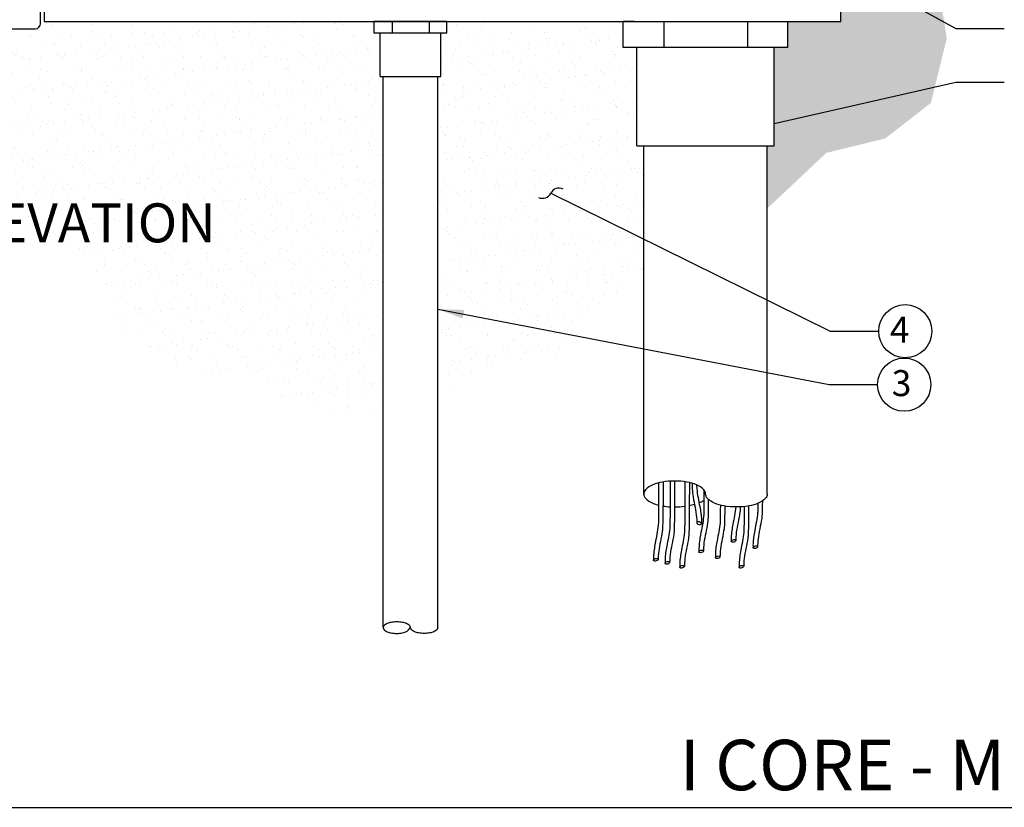
# Model space of a CAD drawing. Units: inches. Extents: x -61 to 5.2, y -23.8 to 8.2.
# Drawn here: x -45.2 to -26.3, y -22.2 to -7.1 of the extents above; entities that cross this region are included whole.
import ezdxf

# ---------------------------------------------------------------- set-up
doc = ezdxf.new("R2010")
doc.units = ezdxf.units.IN
doc.header["$MEASUREMENT"] = 0
for name, color, linetype in [('HI Deatil 2', 1, 'Continuous'), ('HI Fitting', 3, 'Continuous'), ('HI HATCH FILL', 9, 'Continuous'), ('HI Lateral', 2, 'Continuous'), ('HI Lateral Detail', 249, 'Continuous'), ('HI Product Outline', 5, 'Continuous'), ('HI Text', 2, 'Continuous')]:
    doc.layers.add(name, color=color, linetype=linetype)
doc.styles.add('DIMS', font='arial.ttf')
doc.styles.add('Hunter', font='romans.shx', dxfattribs={"width": 0.7})
doc.dimstyles.new('LandMatters', dxfattribs={"dimtxt": 0.125, "dimasz": 0.125, "dimexe": 0.18, "dimexo": 0.0625, "dimgap": 0.095, "dimtad": 0, "dimdec": 3, "dimzin": 0, "dimdsep": 46, "dimlunit": 4, "dimtxsty": 'DIMS', "dimblk": 'ARCHTICK', "dimcen": 0.075, "dimclrd": 2, "dimclre": 2, "dimclrt": 2, "dimadec": 0, "dimazin": 0, "dimtfac": 1, "dimtdec": 3, "dimtix": 1, "dimtofl": 0, "dimtmove": 1, "dimatfit": 1, "dimfxl": 0.18, "dimtolj": 1, "dimtzin": 0, "dimarcsym": 0})

# ---------------------------------------------------------------- blocks, each defined once
blk = doc.blocks.new('_ARCHTICK')
at = {"color": 0, "linetype": 'ByBlock', "const_width": 0.15}
blk.add_lwpolyline([(-0.5, -0.5), (0.5, 0.5)], dxfattribs=at)

msp = doc.modelspace()

# ---------------------------------------------------------------- hatches: boundary and pattern name
at = {"layer": 'HI HATCH FILL'}
h = msp.add_hatch(dxfattribs=at)
h.set_pattern_fill('AR-SAND', color=256, scale=0.25)
h.set_pattern_definition([(37.5, (-34.8562, -10.67974), (-0.015748, 0.481706), [0, -0.38, 0, -0.425, 0, -0.40625]), (7.5, (-34.8562, -10.67974), (0.442444, 0.705537), [0, -0.205, 0, -0.3425, 0, -0.13125]), (327.5, (-35.1637, -10.67974), (0.7785355, 0.001415), [0, -0.125, 0, -0.45, 0, -0.5875]), (317.5, (-35.1637, -10.67974), (0.751532, 0.21942), [0, -0.0625, 0, -0.295, 0, -0.3375])])
h.paths.add_polyline_path([(-34.856, 4.229), (-34.172, 5.399), (-33.929, 6.547), (-32.644, 7.126), (-31.591, 7.01), (-30.517, 7.452), (-29.369, 7.284), (-28.4, 7.02), (-27.526, 7.02), (-26.904, 6.262), (-26.746, 4.862), (-27.463, 3.578), (-27.315, 2.557), (-27.315, 1.693), (-27.81, 0.388), (-28.006, -2.207), (-27.529, -3.649), (-27.402, -5.176), (-27.582, -6.278), (-27.402, -7.412), (-27.709, -8.653), (-28.584, -9.335), (-29.716, -9.612), (-30.851, -10.68), (-30.851, -9.479), (-30.717, -9.479), (-30.717, -7.587), (-30.456, -7.587), (-30.456, -7.087), (-29.438, -7.087), (-29.438, 1.94), (-29.26, 1.941), (-29.245, 1.945), (-29.236, 1.954), (-29.231, 1.967), (-29.23, 1.98), (-29.23, 2.372), (-28.825, 2.39), (-28.799, 2.397), (-28.776, 2.419), (-28.758, 2.46), (-28.738, 2.569), (-28.726, 2.703), (-28.721, 2.828), (-28.72, 2.929), (-28.722, 3.065), (-28.73, 3.2), (-28.744, 3.316), (-28.758, 3.382), (-28.776, 3.422), (-28.792, 3.44), (-28.816, 3.451), (-28.845, 3.453), (-29.12, 3.465), (-29.118, 4.806), (-29.105, 4.873), (-29.095, 4.942), (-29.088, 5.012), (-29.082, 5.109), (-29.075, 5.274), (-29.076, 5.493), (-29.079, 5.563), (-29.083, 5.636), (-29.087, 5.7), (-29.095, 5.781), (-29.107, 5.859), (-29.116, 5.897), (-29.116, 5.949), (-29.115, 6.011), (-29.116, 6.067), (-29.119, 6.106), (-29.122, 6.125), (-29.128, 6.139), (-29.133, 6.145), (-29.138, 6.149), (-29.142, 6.151), (-29.147, 6.152), (-29.155, 6.152), (-29.205, 6.152), (-29.207, 6.151), (-29.211, 6.15), (-29.214, 6.148), (-29.22, 6.141), (-29.224, 6.136), (-29.227, 6.131), (-29.229, 6.121), (-29.231, 6.112), (-29.232, 6.105), (-29.233, 6.096), (-29.233, 6.09), (-29.432, 5.952), (-29.652, 5.953), (-29.675, 5.951), (-29.701, 5.941), (-29.721, 5.928), (-29.739, 5.911), (-29.754, 5.887), (-29.763, 5.868), (-29.772, 5.842), (-29.782, 5.802), (-29.789, 5.762), (-29.795, 5.719), (-29.8, 5.669), (-29.804, 5.619), (-29.807, 5.57), (-29.809, 5.519), (-29.812, 5.457), (-29.813, 5.39), (-29.814, 5.276), (-29.81, 5.161), (-29.807, 5.097), (-29.8, 5.021), (-29.792, 4.949), (-29.782, 4.893), (-29.768, 4.846), (-29.755, 4.815), (-29.734, 4.787), (-29.714, 4.771), (-29.686, 4.758), (-29.655, 4.753), (-29.615, 4.753), (-29.229, 4.752), (-29.23, 3.871), (-29.234, 3.885), (-29.237, 3.891), (-29.243, 3.896), (-29.25, 3.9), (-29.259, 3.901), (-29.267, 3.902), (-29.368, 3.902), (-29.368, 4.229)])
h = msp.add_hatch(dxfattribs=at)
h.set_pattern_fill('AR-SAND', color=256, scale=0.25)
h.set_pattern_definition([(37.5, (-47.43187, -14.5964), (-0.015748, 0.481706), [0, -0.38, 0, -0.425, 0, -0.40625]), (7.5, (-47.43187, -14.5964), (0.442444, 0.705537), [0, -0.205, 0, -0.3425, 0, -0.13125]), (327.5, (-47.73937, -14.5964), (0.778535, 0.001415), [0, -0.125, 0, -0.45, 0, -0.5875]), (317.5, (-47.73937, -14.5964), (0.75153, 0.21942), [0, -0.0625, 0, -0.295, 0, -0.3375])])
h.paths.add_polyline_path([(-47.432, -7.227), (-46.997, -9.018), (-45.887, -9.753), (-45.136, -11.072), (-43.891, -11.672), (-43.261, -12.977), (-42.331, -13.667), (-40.816, -13.952), (-39.631, -14.596), (-38.233, -14.596), (-38.233, -8.144), (-38.293, -8.144), (-38.293, -7.308), (-38.408, -7.308), (-38.408, -7.087), (-44.748, -7.087), (-44.819, -7.127), (-44.825, -7.159), (-44.837, -7.184), (-44.862, -7.209), (-44.896, -7.224), (-44.937, -7.227), (-44.985, -7.227)])
h = msp.add_hatch(dxfattribs=at)
h.set_pattern_fill('AR-SAND', color=256, scale=0.25)
h.set_pattern_definition([(37.5, (-37.18344, -14.31216), (-0.015748, 0.481706), [0, -0.38, 0, -0.425, 0, -0.40625]), (7.5, (-37.18344, -14.31216), (0.442444, 0.705537), [0, -0.205, 0, -0.3425, 0, -0.13125]), (327.5, (-37.49094, -14.31216), (0.778535, 0.001415), [0, -0.125, 0, -0.45, 0, -0.5875]), (317.5, (-37.49094, -14.31216), (0.75153, 0.21942), [0, -0.0625, 0, -0.295, 0, -0.3375])])
h.paths.add_polyline_path([(-37.183, -14.312), (-35.941, -13.578), (-34.935, -13.61), (-34.169, -12.62), (-33.226, -12.125), (-33.226, -9.479), (-33.36, -9.479), (-33.36, -7.587), (-33.621, -7.587), (-33.621, -7.087), (-37.009, -7.087), (-37.009, -7.308), (-37.124, -7.308), (-37.124, -8.144), (-37.183, -8.144)])

# ---------------------------------------------------------------- linework, layer by layer
at = {"layer": 'HI Deatil 2'}
for p, q in [((-38.064, -7.087), (-38.064, -7.308)), ((-37.353, -7.087), (-37.353, -7.308)), ((-32.842, -7.087), (-32.842, -7.587)), ((-31.235, -7.087), (-31.235, -7.587))]:
    msp.add_line(p, q, dxfattribs=at)
at = {"layer": 'HI Fitting'}
for p, q in [((-37.009, -7.087), (-38.408, -7.087)), ((-38.408, -7.308), (-38.408, -7.087)), ((-37.009, -7.308), (-37.009, -7.087)), ((-33.621, -7.587), (-33.621, -7.087)), ((-33.413, -7.087), (-30.663, -7.087)), ((-30.456, -7.587), (-30.456, -7.087)), ((-37.009, -7.308), (-38.408, -7.308)), ((-38.293, -8.144), (-38.293, -7.308)), ((-37.124, -8.144), (-37.124, -7.308)), ((-30.456, -7.587), (-33.621, -7.587)), ((-33.36, -9.479), (-33.36, -7.587)), ((-30.717, -9.479), (-30.717, -7.587)), ((-38.293, -8.144), (-37.124, -8.144)), ((-33.36, -9.479), (-30.717, -9.479))]:
    msp.add_line(p, q, dxfattribs=at)
for points in [[(-33.413, -7.087), (-33.621, -7.087)], [(-30.663, -7.087), (-30.456, -7.087)]]:
    msp.add_lwpolyline(points, dxfattribs=at)
at = {"layer": 'HI Lateral'}
for p, q in [((-38.233, -18.741), (-38.233, -8.144)), ((-37.183, -18.741), (-37.183, -8.144)), ((-33.226, -16.172), (-33.226, -9.479)), ((-30.851, -16.172), (-30.851, -9.479))]:
    msp.add_line(p, q, dxfattribs=at)
for points in [[(-32.038, -16.172, 0.197093), (-32.072, -16.091, 0.099003), (-32.212, -15.995, 0.056412), (-32.39, -15.943, 0.043094), (-32.632, -15.922, 0.043094), (-32.874, -15.943, 0.056412), (-33.052, -15.995, 0.099003), (-33.193, -16.091, 0.197093), (-33.226, -16.172, 0.197093), (-33.193, -16.253, 0.099003), (-33.052, -16.348, 0.035163), (-32.942, -16.385, 0.035163)], [(-30.851, -16.172, -0.197093), (-30.884, -16.253, -0.099003), (-31.025, -16.348, -0.056412), (-31.203, -16.4, -0.043094), (-31.445, -16.421, -0.043094), (-31.686, -16.4, -0.056412), (-31.865, -16.348, -0.099003), (-32.005, -16.253, -0.197093), (-32.038, -16.172, -0.197093)], [(-32.856, -16.403, 0.024186), (-32.721, -16.418, 0.024186)], [(-32.634, -16.421, 0.000383), (-32.632, -16.421, 0.03455), (-32.438, -16.408, 0.03455)], [(-32.351, -16.392, 0.018533), (-32.251, -16.366, 0.018533)], [(-32.164, -16.337, 0.018016), (-32.071, -16.299, 0.018016)], [(-37.708, -18.741, 0.197093), (-37.723, -18.705, 0.099003), (-37.785, -18.663, 0.056412), (-37.864, -18.64, 0.043094), (-37.971, -18.631, 0.043094), (-38.078, -18.64, 0.056412), (-38.157, -18.663, 0.099003), (-38.219, -18.705, 0.197093), (-38.233, -18.741, 0.197093), (-38.219, -18.777, 0.099003), (-38.157, -18.819, 0.056412), (-38.078, -18.842, 0.043094), (-37.971, -18.851, 0.043094), (-37.864, -18.842, 0.216711), (-37.708, -18.741, 0.03704)], [(-37.183, -18.741, -0.197093), (-37.198, -18.777, -0.099003), (-37.26, -18.819, -0.056412), (-37.339, -18.842, -0.043094), (-37.446, -18.851, -0.043094), (-37.553, -18.842, -0.056412), (-37.632, -18.819, -0.099003), (-37.694, -18.777, -0.197093), (-37.708, -18.741, -0.197093)]]:
    msp.add_lwpolyline(points, format="xyb", dxfattribs=at)
at = {"layer": 'HI Lateral Detail', "extrusion": (0, 0, -1)}
msp.add_ellipse((-32.162, -16.732), major_axis=(0.0436, -0.0117), ratio=0.51877, start_param=-4.712389, end_param=1.570796, dxfattribs=at)
at = {"layer": 'HI Lateral Detail'}
for centre in [(-31.501, -17.073), (-31.082, -17.194), (-32.993, -17.436), (-32.121, -17.275), (-31.805, -17.388), (-32.771, -17.495), (-32.489, -17.571), (-31.349, -17.571)]:
    msp.add_ellipse(centre, major_axis=(-0.0436, -0.0117), ratio=0.51877, start_param=-4.712389, end_param=1.570796, dxfattribs=at)
for points, knots in [([(-32.942, -15.958), (-32.942, -15.999), (-32.942, -16.038), (-32.942, -16.075), (-32.942, -16.691), (-32.944, -16.732), (-32.959, -16.887), (-32.984, -17), (-33.021, -17.2), (-33.035, -17.286), (-33.038, -17.398), (-33.038, -17.423), (-33.037, -17.448)], [2.381165, 2.381165, 2.381165, 2.381165, 2.398318, 2.398318, 2.398318, 2.682946, 2.682946, 3.458787, 3.458787, 4.009137, 4.009137, 4.166414, 4.166414, 4.166414, 4.166414]), ([(-32.854, -15.94), (-32.854, -15.979), (-32.854, -16.017), (-32.854, -16.053), (-32.857, -16.782), (-32.863, -16.834), (-32.89, -17.019), (-32.924, -17.148), (-32.946, -17.333), (-32.949, -17.39), (-32.949, -17.424)], [2.551337, 2.551337, 2.551337, 2.551337, 2.568189, 2.568189, 2.568189, 2.910154, 2.910154, 3.779587, 3.779587, 4.1745, 4.1745, 4.1745, 4.1745]), ([(-32.72, -15.925), (-32.72, -15.963), (-32.72, -15.999), (-32.72, -16.034), (-32.72, -16.746), (-32.723, -16.789), (-32.737, -16.946), (-32.762, -17.059), (-32.8, -17.259), (-32.813, -17.345), (-32.816, -17.457), (-32.816, -17.482), (-32.815, -17.507)], [2.368895, 2.368895, 2.368895, 2.368895, 2.383439, 2.383439, 2.383439, 2.682946, 2.682946, 3.458787, 3.458787, 4.009137, 4.009137, 4.166414, 4.166414, 4.166414, 4.166414]), ([(-32.632, -15.922), (-32.632, -15.959), (-32.632, -15.994), (-32.632, -16.028), (-32.635, -16.837), (-32.641, -16.892), (-32.669, -17.079), (-32.703, -17.207), (-32.725, -17.392), (-32.727, -17.449), (-32.728, -17.484)], [2.540652, 2.540652, 2.540652, 2.540652, 2.555468, 2.555468, 2.555468, 2.910154, 2.910154, 3.779587, 3.779587, 4.1745, 4.1745, 4.1745, 4.1745]), ([(-32.438, -15.936), (-32.438, -15.968), (-32.438, -16), (-32.438, -16.03), (-32.438, -16.818), (-32.44, -16.863), (-32.455, -17.022), (-32.48, -17.135), (-32.517, -17.335), (-32.531, -17.421), (-32.534, -17.533), (-32.534, -17.558), (-32.533, -17.583)], [2.360766, 2.360766, 2.360766, 2.360766, 2.37267, 2.37267, 2.37267, 2.682946, 2.682946, 3.458787, 3.458787, 4.009137, 4.009137, 4.166414, 4.166414, 4.166414, 4.166414]), ([(-32.349, -15.952), (-32.349, -15.981), (-32.349, -16.01), (-32.349, -16.038), (-32.352, -16.91), (-32.358, -16.966), (-32.386, -17.154), (-32.42, -17.283), (-32.442, -17.468), (-32.445, -17.525), (-32.445, -17.559)], [2.534452, 2.534452, 2.534452, 2.534452, 2.546094, 2.546094, 2.546094, 2.910154, 2.910154, 3.779587, 3.779587, 4.1745, 4.1745, 4.1745, 4.1745]), ([(-32.296, -15.966), (-32.293, -16.123), (-32.289, -16.153), (-32.265, -16.315), (-32.231, -16.444), (-32.209, -16.629), (-32.207, -16.686), (-32.206, -16.72)], [2.714393, 2.714393, 2.714393, 2.714393, 2.910154, 2.910154, 3.779587, 3.779587, 4.1745, 4.1745, 4.1745, 4.1745]), ([(-32.21, -15.996), (-32.21, -16.039), (-32.208, -16.055), (-32.197, -16.183), (-32.172, -16.296), (-32.134, -16.496), (-32.12, -16.582), (-32.117, -16.694), (-32.118, -16.719), (-32.119, -16.744)], [2.578963, 2.578963, 2.578963, 2.578963, 2.682946, 2.682946, 3.458787, 3.458787, 4.009137, 4.009137, 4.166414, 4.166414, 4.166414, 4.166414]), ([(-32.071, -16.092), (-32.071, -16.539), (-32.073, -16.576), (-32.087, -16.726), (-32.112, -16.839), (-32.15, -17.039), (-32.163, -17.125), (-32.166, -17.237), (-32.166, -17.262), (-32.165, -17.287)], [2.428462, 2.428462, 2.428462, 2.428462, 2.682946, 2.682946, 3.458787, 3.458787, 4.009137, 4.009137, 4.166414, 4.166414, 4.166414, 4.166414]), ([(-31.985, -16.272), (-31.988, -16.643), (-31.993, -16.685), (-32.019, -16.859), (-32.053, -16.988), (-32.075, -17.172), (-32.077, -17.229), (-32.078, -17.264)], [2.640968, 2.640968, 2.640968, 2.640968, 2.910154, 2.910154, 3.779587, 3.779587, 4.1745, 4.1745, 4.1745, 4.1745]), ([(-31.754, -16.386), (-31.755, -16.663), (-31.757, -16.694), (-31.77, -16.839), (-31.796, -16.952), (-31.833, -17.152), (-31.847, -17.237), (-31.85, -17.35), (-31.85, -17.375), (-31.848, -17.399)], [2.468316, 2.468316, 2.468316, 2.468316, 2.682946, 2.682946, 3.458787, 3.458787, 4.009137, 4.009137, 4.166414, 4.166414, 4.166414, 4.166414]), ([(-31.669, -16.403), (-31.672, -16.757), (-31.677, -16.798), (-31.702, -16.971), (-31.736, -17.1), (-31.758, -17.284), (-31.76, -17.342), (-31.761, -17.376)], [2.645614, 2.645614, 2.645614, 2.645614, 2.910154, 2.910154, 3.779587, 3.779587, 4.1745, 4.1745, 4.1745, 4.1745]), ([(-31.457, -16.421), (-31.468, -16.531), (-31.492, -16.64), (-31.529, -16.837), (-31.542, -16.923), (-31.546, -17.035), (-31.545, -17.06), (-31.544, -17.085)], [2.707176, 2.707176, 2.707176, 2.707176, 3.458787, 3.458787, 4.009137, 4.009137, 4.166414, 4.166414, 4.166414, 4.166414]), ([(-31.37, -16.419), (-31.373, -16.482), (-31.375, -16.503), (-31.398, -16.656), (-31.432, -16.785), (-31.454, -16.97), (-31.456, -17.027), (-31.457, -17.061)], [2.77482, 2.77482, 2.77482, 2.77482, 2.910154, 2.910154, 3.779587, 3.779587, 4.1745, 4.1745, 4.1745, 4.1745]), ([(-31.298, -16.414), (-31.298, -16.836), (-31.3, -16.872), (-31.314, -17.022), (-31.339, -17.135), (-31.377, -17.335), (-31.39, -17.421), (-31.393, -17.533), (-31.393, -17.558), (-31.392, -17.583)], [2.433514, 2.433514, 2.433514, 2.433514, 2.682946, 2.682946, 3.458787, 3.458787, 4.009137, 4.009137, 4.166414, 4.166414, 4.166414, 4.166414]), ([(-31.211, -16.402), (-31.214, -16.928), (-31.219, -16.975), (-31.246, -17.154), (-31.28, -17.283), (-31.302, -17.468), (-31.304, -17.525), (-31.305, -17.559)], [2.605249, 2.605249, 2.605249, 2.605249, 2.910154, 2.910154, 3.779587, 3.779587, 4.1745, 4.1745, 4.1745, 4.1745]), ([(-31.032, -16.351), (-31.033, -16.484), (-31.035, -16.508), (-31.047, -16.645), (-31.072, -16.758), (-31.11, -16.958), (-31.123, -17.044), (-31.127, -17.156), (-31.126, -17.181), (-31.125, -17.206)], [2.519348, 2.519348, 2.519348, 2.519348, 2.682946, 2.682946, 3.458787, 3.458787, 4.009137, 4.009137, 4.166414, 4.166414, 4.166414, 4.166414]), ([(-30.946, -16.305), (-30.95, -16.571), (-30.954, -16.608), (-30.979, -16.777), (-31.013, -16.906), (-31.035, -17.091), (-31.037, -17.148), (-31.038, -17.182)], [2.671636, 2.671636, 2.671636, 2.671636, 2.910154, 2.910154, 3.779587, 3.779587, 4.1745, 4.1745, 4.1745, 4.1745])]:
    msp.add_open_spline(points, degree=3, knots=knots, dxfattribs=at)
at = {"layer": 'HI Product Outline'}
for p, q in [((-44.748, 3.719), (-44.748, -7.087)), ((-29.438, -7.087), (-29.438, 3.719)), ((-44.819, -7.127), (-44.819, -6.497)), ((-44.748, -7.087), (-29.438, -7.087)), ((-60.55, -7.227), (-44.919, -7.227))]:
    msp.add_line(p, q, dxfattribs=at)
msp.add_arc((-44.919, -7.127), 0.1, 270, 0, dxfattribs=at)
at = {"layer": 'HI Text'}
msp.add_line((-57.289, -22.196), (5.132, -22.196), dxfattribs=at)
for centre in [(-28.2, -13.042), (-28.22, -14.069)]:
    msp.add_circle(centre, 0.511, dxfattribs=at)

# ---------------------------------------------------------------- texts
at = {"layer": 'HI Text', "attachment_point": 6, "style": 'Hunter'}
for s, insert, char_height, width in [('{\\fArial|b0|i0|c0|p34;FRONT ELEVATION}', (-41.452, -10.958), 0.75, 10.47558), ('{\\fArial|b0|i0|c0|p34;3}', (-28.082, -14.039), 0.5, 1.18228), ('{\\fArial|b0|i0|c0|p34;I CORE - METAL}', (-23.183, -21.382), 0.97031, 33.6763)]:
    msp.add_mtext(s, dxfattribs=dict(at, insert=insert, char_height=char_height, width=width))
at = {"layer": 'HI Text', "insert": (-28.117, -13.012), "char_height": 0.5, "attachment_point": 6, "style": 'Hunter'}
msp.add_mtext('{\\fArial|b0|i0|c0|p34;4}', dxfattribs=at)

# ---------------------------------------------------------------- leaders
at = {"layer": 'HI Text'}
for points, override in [([(-29.438, -6.004), (-27.228, -7.22), (-26.297, -7.22)], {"dimasz": 0.5, "dimgap": 0.095, "dimtad": 0}), ([(-30.717, -9.047), (-27.228, -8.251), (-26.297, -8.251)], {"dimasz": 0.5, "dimgap": 0.095, "dimtad": 0}), ([(-35.013, -10.388), (-29.642, -13.042), (-28.711, -13.042)], {"dimasz": 0.5, "dimgap": 0.095, "dimtad": 0, "dimldrblk": 'Integral'}), ([(-37.183, -12.619), (-29.663, -14.069), (-28.732, -14.069)], {"dimasz": 0.5, "dimgap": 0.095, "dimtad": 0})]:
    msp.add_leader(points, dimstyle='LandMatters', override=override, dxfattribs=at)

doc.saveas('drawing.dxf')
